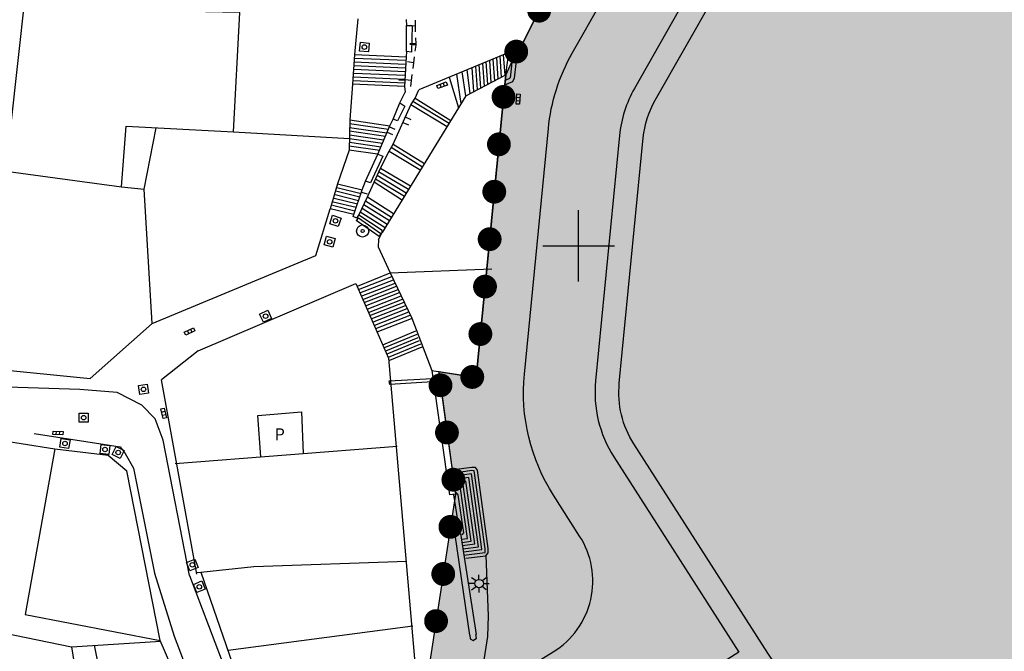
# Model space of a CAD drawing. Extents: x 522265 to 523823, y 4807211 to 4808153.
# Drawn here: x 522653 to 522736, y 4807666 to 4807719 of the extents above; entities that cross this region are included whole.
import ezdxf

# ---------------------------------------------------------------- set-up
doc = ezdxf.new("R2010")
doc.units = 0
doc.header["$LTSCALE"] = 8
doc.header["$MEASUREMENT"] = 0
doc.layers.get('0').update_dxf_attribs({"linetype": 'CONTINUOUS'})
for name, color, linetype in [('0-AREA-NAUTICODEPORTIVA-TRAMA', 131, 'CONTINUOUS'), ('0-REFX', 7, 'CONTINUOUS'), ('0-RODADA-POL', 7, 'CONTINUOUS'), ('LIM1000$0$AMBITO-PE', 6, 'CONTINUOUS'), ('LIMPIO$0$0-PROP', 7, 'CONTINUOUS'), ('LIMPIO$0$CASAS', 1, 'CONTINUOUS'), ('LIMPIO$0$CIANO', 4, 'CONTINUOUS'), ('LIMPIO$0$CUADRICULA', 4, 'CONTINUOUS'), ('LIMPIO$0$FAROLA', 4, 'CONTINUOUS'), ('LIMPIO$0$PAPELERA', 4, 'CONTINUOUS'), ('LIMPIO$0$REJILLA', 4, 'CONTINUOUS'), ('LIMPIO$0$REJILLA-AGUA', 4, 'CONTINUOUS'), ('LIMPIO$0$REJILLA-SANEA', 4, 'CONTINUOUS'), ('LIMPIO$0$TEXTO', 7, 'CONTINUOUS')]:
    doc.layers.add(name, color=color, linetype=linetype)
doc.styles.add('LIMPIO$0$STANDARD', font='txt')

# ---------------------------------------------------------------- blocks, each defined once
blk = doc.blocks.new('LIMPIO$0$REJILL', base_point=(-6183.9, 4884.08))
at = {"layer": 'LIMPIO$0$REJILLA'}
for points in [[(-6184.81, 4884.27), (-6183.12, 4884.27), (-6183.12, 4883.71), (-6184.81, 4883.71), (-6184.81, 4884.27)], [(-6184.24, 4884.27), (-6184.24, 4883.71)], [(-6183.68, 4884.27), (-6183.68, 4883.71)]]:
    blk.add_lwpolyline(points, dxfattribs=at)
blk = doc.blocks.new('LIMPIO$0$REGAGU', base_point=(-6185.8, 4963.29, 68.76))
at = {"layer": 'LIMPIO$0$REJILLA-AGUA'}
blk.add_lwpolyline([(-6186.55, 4964.04), (-6185.05, 4964.04), (-6185.05, 4962.54), (-6186.55, 4962.54), (-6186.55, 4964.04)], dxfattribs=at)
blk.add_circle((-6185.8, 4963.29, 68.76), 0.38, dxfattribs=at)
blk = doc.blocks.new('LIMPIO$0$FAROLA', base_point=(-6184, 4880, 68.76))
at = {"layer": 'LIMPIO$0$FAROLA'}
for points in [[(-6185.26, 4881.02), (-6184.51, 4880.49)], [(-6184.03, 4880.67), (-6184.03, 4881.47)], [(-6182.79, 4880.98), (-6183.43, 4880.46)], [(-6184.71, 4880), (-6185.79, 4880)], [(-6185.3, 4878.96), (-6184.51, 4879.52)], [(-6182.83, 4878.96), (-6183.54, 4879.55)], [(-6183.29, 4880), (-6182.29, 4880)], [(-6184.06, 4879.31), (-6184.06, 4878.51)]]:
    blk.add_lwpolyline(points, dxfattribs=at)
blk.add_circle((-6184, 4880, 68.76), 0.71, dxfattribs=at)
blk = doc.blocks.new('LIMPIO$0$PAPELE', base_point=(-6036, 4931.56))
at = {"layer": 'LIMPIO$0$PAPELERA'}
for points in [[(-6036.85, 4932.7), (-6036.25, 4931.5), (-6035.75, 4931.5), (-6035.15, 4932.7)], [(-6036.75, 4932.5), (-6035.25, 4932.5)], [(-6036, 4932.5), (-6036, 4931)], [(-6036.5, 4932), (-6035.5, 4932)]]:
    blk.add_lwpolyline(points, dxfattribs=at)
blk = doc.blocks.new('LIMPIO$0$REGSAN', base_point=(-6185.52, 4958.55, 68.76))
at = {"layer": 'LIMPIO$0$REJILLA-SANEA'}
for radius in [1.02, 0.25]:
    blk.add_circle((-6185.52, 4958.55, 68.76), radius, dxfattribs=at)
blk = doc.blocks.new('LIMPIO')
for points in [[(522685.54, 4807719), (522685.55, 4807718.5)], [(522685.55, 4807718.5), (522686.03, 4807718.51)], [(522685.57, 4807716.32), (522685.55, 4807718.5)], [(522686.29, 4807718.46), (522685.79, 4807718.45)], [(522686.03, 4807718.51), (522685.98, 4807716.25)], [(522686.28, 4807718.96), (522686.29, 4807718.46)], [(522686.29, 4807718.46), (522686.3, 4807717.96)], [(522686.33, 4807716.96), (522685.83, 4807716.95)], [(522686.33, 4807716.86), (522685.83, 4807716.92)], [(522686.33, 4807716.86), (522686.27, 4807716.36)], [(522686.31, 4807717.46), (522686.33, 4807716.96)], [(522686.33, 4807716.96), (522686.33, 4807716.86)], [(522681.2, 4807716.08), (522685.52, 4807715.88)], [(522685.57, 4807716.32), (522685.52, 4807715.88)], [(522685.98, 4807716.25), (522685.57, 4807716.32)], [(522694.88, 4807716.54), (522694.6, 4807714.07)], [(522685.52, 4807715.88), (522685.4, 4807713.38)], [(522686.14, 4807715.37), (522685.64, 4807715.44)], [(522686.14, 4807715.37), (522686.08, 4807714.88)], [(522686.2, 4807715.87), (522686.14, 4807715.37)], [(522686.01, 4807714.38), (522685.95, 4807713.88)], [(522685.4, 4807713.38), (522681.03, 4807713.58)], [(522685.95, 4807713.88), (522685.45, 4807713.95)], [(522685.95, 4807713.88), (522685.89, 4807713.39)], [(522689.15, 4807714.16), (522689.91, 4807711.59)], [(522694.46, 4807713.78), (522693.78, 4807713.48)], [(522694.6, 4807714.07), (522694.46, 4807713.78)], [(522685, 4807712), (522685.45, 4807712.91)], [(522685.4, 4807713.38), (522685.45, 4807712.91)], [(522685.82, 4807712.89), (522685.82, 4807712.87)], [(522686.29, 4807712.41), (522686.59, 4807713.09)], [(522684.44, 4807710.65), (522685, 4807712)], [(522684.45, 4807708.54), (522685.91, 4807711.84)], [(522685, 4807712), (522685.41, 4807711.73)], [(522685.91, 4807711.84), (522686.29, 4807712.41)], [(522688.96, 4807710), (522685.91, 4807711.84)], [(522686.29, 4807712.41), (522689.27, 4807710.54)], [(522685.41, 4807711.73), (522684.8, 4807710.5)], [(522680.82, 4807710.58), (522684.16, 4807710.08)], [(522684.16, 4807710.08), (522684.44, 4807710.65)], [(522684.8, 4807710.5), (522684.44, 4807710.65)], [(522683.16, 4807707.69), (522684.16, 4807710.08)], [(522684.1, 4807707.96), (522684.45, 4807708.54)], [(522684.45, 4807708.54), (522687.07, 4807706.91)], [(522683.13, 4807707.7), (522680.75, 4807708.04)], [(522682.11, 4807705.44), (522683.16, 4807707.69)], [(522683.16, 4807707.69), (522683.57, 4807707.54)], [(522683.39, 4807706.54), (522684.1, 4807707.96)], [(522684.1, 4807707.96), (522686.75, 4807706.37)], [(522683.57, 4807707.54), (522682.54, 4807705.29)], [(522682.84, 4807705.34), (522683.39, 4807706.54)], [(522683.39, 4807706.54), (522685.9, 4807705.04)], [(522679.78, 4807705.2), (522681.84, 4807704.7)], [(522681.84, 4807704.7), (522682.11, 4807705.44)], [(522682.54, 4807705.29), (522682.11, 4807705.44)], [(522682.28, 4807704.12), (522682.84, 4807705.34)], [(522685.15, 4807703.87), (522682.84, 4807705.34)], [(522681.13, 4807702.63), (522681.84, 4807704.7)], [(522681.55, 4807702.59), (522682.28, 4807704.12)], [(522682.28, 4807704.12), (522684.48, 4807702.71)], [(522681.13, 4807702.63), (522679.17, 4807703.11)], [(522681.09, 4807702.46), (522681.13, 4807702.63)], [(522681.39, 4807702.33), (522681.09, 4807702.46)], [(522681.53, 4807702.36), (522681.34, 4807702.12)], [(522683.27, 4807700.79), (522681.34, 4807702.12)], [(522681.39, 4807702.33), (522681.55, 4807702.59)], [(522683.42, 4807701.04), (522683.27, 4807700.79)], [(522681.44, 4807696.62), (522684.2, 4807697.75)], [(522683.1, 4807692.8), (522685.97, 4807693.91)], [(522683.57, 4807691.7), (522686.34, 4807692.86)], [(522684.15, 4807690.41), (522686.88, 4807691.54)], [(522687.69, 4807689.53), (522689.17, 4807679.12)], [(522688.25, 4807689.5), (522689.66, 4807679.16)], [(522684.1, 4807688.67), (522687.71, 4807688.87)], [(522684.16, 4807688.37), (522684.1, 4807688.67)], [(522687.71, 4807688.87), (522687.75, 4807688.58)], [(522658.16, 4807687.95), (522648.61, 4807688.25)], [(522663.36, 4807686.63), (522661.28, 4807687.7), (522658.16, 4807687.95)], [(522687.75, 4807688.58), (522684.16, 4807688.37)], [(522665.15, 4807683.69), (522664.48, 4807685.48), (522663.36, 4807686.63)], [(522654.32, 4807684.25), (522660.65, 4807683.29)], [(522660.65, 4807683.29), (522661.54, 4807683.13), (522661.97, 4807682.59)], [(522667.35, 4807672.34), (522665.15, 4807683.69)], [(522661.97, 4807682.59), (522662.67, 4807681.34)], [(522662.67, 4807681.34), (522664.42, 4807672.53)], [(522690.55, 4807673.8), (522692.22, 4807674), (522692.42, 4807674.24), (522692.42, 4807674.59), (522691.51, 4807681.17), (522691.35, 4807681.41), (522691.03, 4807681.41), (522689.5, 4807681.2)], [(522689.66, 4807679.16), (522689.17, 4807679.12)], [(522690.03, 4807675.91), (522689.54, 4807679.12)], [(522689.64, 4807675.76), (522690.1, 4807675.87)], [(522690.88, 4807667.33), (522689.64, 4807675.76)], [(522690.1, 4807675.87), (522691.4, 4807667.38)], [(522692.21, 4807674.01), (522692.42, 4807668.94)], [(522664.42, 4807672.53), (522666.07, 4807667.25)], [(522667.35, 4807672.34), (522670.54, 4807663.95)], [(522692.42, 4807668.94), (522692.36, 4807667.21)], [(522666.07, 4807667.25), (522670.77, 4807654.87)], [(522692.36, 4807667.21), (522691.9, 4807664.37), (522691.35, 4807662.8), (522690.64, 4807661.98)], [(522690.88, 4807667.33), (522690.89, 4807667.03), (522691.16, 4807666.88), (522691.42, 4807667.07), (522691.38, 4807667.38)]]:
    blk.add_lwpolyline(points)
at = {"layer": 'LIMPIO$0$0-PROP'}
blk.add_lwpolyline([(522762.09, 4807556.58), (522767.111, 4807556.101), (522778.138, 4807568.824, 0.173371), (522783.016, 4807581.374), (522784.762, 4807645, 0.431432), (522766.211, 4807663.485), (522722.843, 4807662.141, -0.26414), (522715.855, 4807665.828), (522704.632, 4807683.382, -0.168086), (522703.41, 4807688.469), (522705.42, 4807709.066, -0.105039), (522706.424, 4807712.236), (522713.87, 4807725.365, -0.092261)], format="xyb", dxfattribs=at)
at = {"layer": 'LIMPIO$0$CASAS'}
for points in [[(522648.09, 4807689.95), (522631.47, 4807693.12), (522632.71, 4807704.08), (522632.89, 4807710.84), (522632.77, 4807718.7), (522632.71, 4807727.13), (522654.16, 4807726.48), (522652.35, 4807710), (522651.57, 4807706.34), (522661.65, 4807704.95), (522662.04, 4807710.04), (522671.04, 4807709.59), (522671.59, 4807719.58), (522667.26, 4807719.67), (522667.6, 4807727.16)], [(522695.16, 4807716.7), (522699.91, 4807726.16)], [(522681.47, 4807719.07), (522681.2, 4807716.08)], [(522681.2, 4807716.08), (522681.03, 4807713.58)], [(522694.15, 4807716.23), (522686.59, 4807713.09)], [(522694.15, 4807716.23), (522695.16, 4807716.7)], [(522690.53, 4807712.61), (522693.88, 4807714.36)], [(522691.4, 4807688.95), (522693.88, 4807714.36)], [(522681.03, 4807713.58), (522680.82, 4807710.58)], [(522690.53, 4807712.61), (522683.51, 4807701.12)], [(522680.82, 4807710.58), (522680.75, 4807708.04)], [(522661.65, 4807704.95), (522663.55, 4807704.75), (522664.55, 4807709.91)], [(522671.04, 4807709.59), (522680.78, 4807709.03)], [(522680.75, 4807708.04), (522679.78, 4807705.2)], [(522679.78, 4807705.2), (522679.17, 4807703.11)], [(522664.23, 4807693.5), (522663.55, 4807704.75)], [(522677.96, 4807699.21), (522679.17, 4807703.11)], [(522683.2, 4807700.54), (522683.51, 4807701.12)], [(522683.51, 4807701.12), (522683.53, 4807701.29)], [(522683.2, 4807700.54), (522683.19, 4807699.91)], [(522683.19, 4807699.91), (522684.2, 4807697.75)], [(522664.23, 4807693.5), (522677.96, 4807699.21)], [(522684.2, 4807697.75), (522692.72, 4807698.09)], [(522684.2, 4807697.75), (522686, 4807693.94)], [(522668.09, 4807691.2), (522681.3, 4807696.84)], [(522681.3, 4807696.84), (522684.05, 4807690.58)], [(522686, 4807693.94), (522687.69, 4807689.53)], [(522659.04, 4807688.86), (522664.23, 4807693.5)], [(522668.09, 4807691.2), (522665.01, 4807688.75)], [(522684.05, 4807690.58), (522686.72, 4807659.82)], [(522648.09, 4807689.95), (522659.04, 4807688.86)], [(522687.69, 4807689.53), (522691.4, 4807688.95)], [(522667.96, 4807672.46), (522665.01, 4807688.75)], [(522659.91, 4807652.59), (522647.46, 4807654.55), (522635.32, 4807656.86), (522615.54, 4807659.76), (522604.34, 4807662.66), (522589.54, 4807663.99), (522583.4, 4807664.61), (522583.35, 4807672.41), (522587.65, 4807673.99), (522608.59, 4807674.29), (522624.28, 4807671.51), (522629.92, 4807688.15), (522639.51, 4807686.29), (522647.55, 4807684.32), (522656.05, 4807682.96)], [(522673.35, 4807682.3), (522673.08, 4807685.78), (522676.75, 4807686.08), (522676.89, 4807682.58)], [(522656.05, 4807682.96), (522653.57, 4807669.07), (522664.91, 4807666.87)], [(522656.05, 4807682.96), (522660.53, 4807682.45)], [(522666.15, 4807681.75), (522684.78, 4807683.2)], [(522660.53, 4807682.45), (522662.1, 4807681.12)], [(522664.91, 4807666.87), (522662.1, 4807681.12)], [(522668.32, 4807672.61), (522672.75, 4807673.08), (522685.6, 4807673.55)], [(522667.89, 4807672.58), (522668.32, 4807672.61)], [(522668.32, 4807672.61), (522673.35, 4807658.03)], [(522686.08, 4807668.08), (522670.59, 4807666.04)], [(522648.08, 4807663.29), (522650.2, 4807663.32), (522650.57, 4807666.41), (522651.44, 4807666.26), (522651.77, 4807667.53), (522657.46, 4807666.34), (522664.96, 4807666.82)], [(522657.46, 4807666.34), (522658.95, 4807657.12), (522661.14, 4807657.71), (522659.38, 4807666.49)], [(522670.34, 4807654.26), (522664.91, 4807666.87)]]:
    blk.add_lwpolyline(points, dxfattribs=at)
at = {"layer": 'LIMPIO$0$CIANO'}
for points in [[(522693.53, 4807714.17), (522693.42, 4807715.92)], [(522693.83, 4807714.33), (522693.71, 4807716.04)], [(522693.88, 4807714.36), (522694.15, 4807716.23)], [(522694.51, 4807716.4), (522694.26, 4807714.11)], [(522681.15, 4807715.13), (522685.46, 4807714.95)], [(522681.16, 4807715.45), (522685.48, 4807715.26)], [(522681.19, 4807715.76), (522685.5, 4807715.58)], [(522691.79, 4807713.26), (522691.66, 4807715.2)], [(522692.09, 4807713.41), (522691.96, 4807715.32)], [(522692.38, 4807713.57), (522692.25, 4807715.45)], [(522692.66, 4807713.71), (522692.54, 4807715.57)], [(522692.96, 4807713.87), (522692.84, 4807715.65)], [(522693.25, 4807714.03), (522693.13, 4807715.8)], [(522681.13, 4807714.51), (522685.45, 4807714.33)], [(522681.15, 4807714.83), (522685.46, 4807714.63)], [(522690.14, 4807711.95), (522689.77, 4807714.41)], [(522690.53, 4807712.59), (522690.23, 4807714.61)], [(522690.91, 4807712.8), (522690.65, 4807714.78)], [(522691.21, 4807712.95), (522691.08, 4807714.95)], [(522691.51, 4807713.12), (522691.38, 4807715.08)], [(522681.1, 4807713.88), (522685.41, 4807713.7)], [(522681.11, 4807714.2), (522685.42, 4807714.01)], [(522685.42, 4807713.88), (522684.92, 4807713.91)], [(522694.21, 4807714.04), (522693.88, 4807713.9)], [(522694.28, 4807714.21), (522694.21, 4807714.04)], [(522685.4, 4807713.38), (522684.9, 4807713.41)], [(522689.13, 4807710.28), (522686.09, 4807712.12)], [(522680.77, 4807710.28), (522684.04, 4807709.79)], [(522685.26, 4807710.37), (522685.72, 4807710.17)], [(522685.46, 4807710.83), (522685.92, 4807710.62)], [(522680.78, 4807709.65), (522683.79, 4807709.2)], [(522680.78, 4807709.33), (522683.67, 4807708.91)], [(522680.79, 4807709.95), (522683.92, 4807709.5)], [(522683.93, 4807709.54), (522684.39, 4807709.34)], [(522684.12, 4807710), (522684.59, 4807709.8)], [(522680.77, 4807708.71), (522683.44, 4807708.33)], [(522680.78, 4807709.03), (522683.55, 4807708.62)], [(522680.76, 4807708.41), (522683.32, 4807708.03)], [(522684.28, 4807708.28), (522686.9, 4807706.63)], [(522683.21, 4807706.26), (522685.72, 4807704.75)], [(522682.97, 4807705.63), (522685.38, 4807704.19)], [(522683.11, 4807705.94), (522685.54, 4807704.46)], [(522679.64, 4807704.62), (522681.64, 4807704.12)], [(522679.71, 4807704.91), (522681.77, 4807704.4)], [(522681.13, 4807702.63), (522681.84, 4807704.7)], [(522681.78, 4807704.52), (522682.25, 4807704.36)], [(522679.41, 4807703.71), (522681.34, 4807703.24)], [(522679.5, 4807704.01), (522681.44, 4807703.53)], [(522679.57, 4807704.32), (522681.53, 4807703.82)], [(522682.13, 4807703.79), (522684.3, 4807702.42)], [(522679.34, 4807703.41), (522681.23, 4807702.95)], [(522681.67, 4807702.86), (522683.77, 4807701.54)], [(522681.83, 4807703.17), (522683.95, 4807701.83)], [(522681.97, 4807703.49), (522684.13, 4807702.12)], [(522681.53, 4807702.36), (522683.42, 4807701.04)], [(522683.53, 4807701.29), (522681.55, 4807702.59)], [(522681.53, 4807696.33), (522684.34, 4807697.42)], [(522681.65, 4807696.05), (522684.47, 4807697.16)], [(522681.77, 4807695.79), (522684.6, 4807696.88)], [(522681.89, 4807695.51), (522684.72, 4807696.62)], [(522682.01, 4807695.25), (522684.85, 4807696.34)], [(522682.13, 4807694.96), (522684.98, 4807696.08)], [(522682.25, 4807694.7), (522685.1, 4807695.82)], [(522682.36, 4807694.42), (522685.23, 4807695.54)], [(522682.48, 4807694.16), (522685.36, 4807695.28)], [(522682.6, 4807693.88), (522685.48, 4807695)], [(522682.72, 4807693.61), (522685.61, 4807694.74)], [(522682.89, 4807693.36), (522685.76, 4807694.48)], [(522683, 4807693.08), (522685.86, 4807694.2)], [(522683.67, 4807691.44), (522686.45, 4807692.58)], [(522683.84, 4807691.2), (522686.55, 4807692.32)], [(522683.95, 4807690.94), (522686.66, 4807692.05)], [(522684.04, 4807690.67), (522686.77, 4807691.79)], [(522690.38, 4807674.05), (522692.15, 4807674.28), (522692.15, 4807674.58), (522691.23, 4807681.13), (522691.05, 4807681.15), (522689.42, 4807680.91)], [(522690.34, 4807674.32), (522691.89, 4807674.51), (522691.89, 4807674.55), (522691.01, 4807680.87), (522689.46, 4807680.66)], [(522690.29, 4807674.58), (522691.59, 4807674.75), (522690.78, 4807680.55), (522689.5, 4807680.38)], [(522690.26, 4807674.86), (522691.28, 4807674.99), (522690.54, 4807680.25), (522689.53, 4807680.12)], [(522690.21, 4807675.12), (522690.97, 4807675.21), (522690.32, 4807679.95), (522689.57, 4807679.84)], [(522690.17, 4807675.38), (522690.67, 4807675.45), (522690.09, 4807679.65), (522689.6, 4807679.58)], [(522689.71, 4807679.29), (522689.86, 4807679.12)], [(522689.86, 4807679.12), (522690.33, 4807675.91)], [(522690.33, 4807675.91), (522690.21, 4807675.75)]]:
    blk.add_lwpolyline(points, dxfattribs=at)
at = {"layer": 'LIMPIO$0$CUADRICULA'}
for p, q in [((522700, 4807697), (522700, 4807703)), ((522697, 4807700), (522703, 4807700))]:
    blk.add_line(p, q, dxfattribs=at)
at = {"layer": 'LIMPIO$0$FAROLA', "xscale": 0.5, "yscale": 0.5}
blk.add_blockref('LIMPIO$0$FAROLA', (522691.65, 4807671.66), dxfattribs=at)
at = {"layer": 'LIMPIO$0$PAPELERA', "xscale": 0.5, "yscale": 0.5}
blk.add_blockref('LIMPIO$0$PAPELE', (522691.44, 4807688.91), dxfattribs=at)
at = {"layer": 'LIMPIO$0$REJILLA', "xscale": 0.5, "yscale": 0.5}
for p, rotation in [((522688.56, 4807713.54), 20), ((522694.89, 4807712.36), 86.2), ((522667.37, 4807692.88), 25.4), ((522665.14, 4807685.97), 103), ((522656.29, 4807684.26), 177)]:
    blk.add_blockref('LIMPIO$0$REJILL', p, dxfattribs=dict(at, rotation=rotation))
at = {"layer": 'LIMPIO$0$REJILLA-AGUA', "xscale": 0.5, "yscale": 0.5}
for p, rotation in [((522682.03, 4807716.69), 85.1), ((522679.6, 4807702.1), 251.8), ((522679.11, 4807700.35), 254.5), ((522673.74, 4807694.1), 25.3), ((522663.5, 4807687.96), 9), ((522656.91, 4807683.42), 351.1), ((522660.27, 4807682.91), 354.1), ((522661.38, 4807682.66), 333.3), ((522667.6, 4807673.23), 111.9), ((522668.18, 4807671.39), 112.4)]:
    blk.add_blockref('LIMPIO$0$REGAGU', p, dxfattribs=dict(at, rotation=rotation))
blk.add_blockref('LIMPIO$0$REGAGU', (522658.48, 4807685.58), dxfattribs=at)
at = {"layer": 'LIMPIO$0$REJILLA-SANEA', "xscale": 0.5, "yscale": 0.5}
blk.add_blockref('LIMPIO$0$REGSAN', (522681.88, 4807701.25), dxfattribs=at)
at = {"layer": 'LIMPIO$0$TEXTO', "style": 'LIMPIO$0$STANDARD'}
blk.add_text('P', height=1, dxfattribs=at).set_placement((522674.495, 4807683.69))
blk = doc.blocks.new('LIM1000$0$BOLA-AM')
at = {"layer": 'LIM1000$0$AMBITO-PE', "color": 7, "const_width": 1}
blk.add_lwpolyline([(-0.5, 0, 1), (0.5, 0, 1)], format="xyb", close=True, dxfattribs=at)
blk = doc.blocks.new('LIM1000')
at = {"layer": 'LIM1000$0$AMBITO-PE', "color": 6, "flags": 128}
blk.add_lwpolyline([(522699.91, 4807726.16), (522695.16, 4807716.7), (522694.884, 4807716.571), (522693.88, 4807714.36), (522692.29, 4807698.073), (522691.4, 4807688.95), (522688.258, 4807689.441), (522689.66, 4807679.16), (522686.72, 4807659.82), (522687.59, 4807652.32), (522693.17, 4807656.09), (522704.818, 4807660.4), (522712.242, 4807648.742), (522697.17, 4807640.24), (522699.46, 4807639.48), (522718.82, 4807634.83), (522717.9, 4807642.34), (522724.13, 4807643.95), (522728.84, 4807645.15), (522728.08, 4807647.25), (522736.85, 4807650.21)], dxfattribs=at)
at = {"layer": 'LIM1000$0$AMBITO-PE'}
for p, rotation in [((522696.689, 4807719.746), 243.3381246150209), ((522694.765, 4807716.31), 245.5905765054584), ((522693.699, 4807712.51), 264.4256230901178), ((522693.311, 4807708.529), 264.4256230901178), ((522692.922, 4807704.548), 264.4256230901178), ((522692.534, 4807700.567), 264.4256230901178), ((522692.145, 4807696.586), 264.425623090028), ((522691.757, 4807692.605), 264.425623090028), ((522691.076, 4807689.001), 171.1146298037625), ((522688.413, 4807688.304), 277.7651660181069), ((522688.954, 4807684.341), 277.7651660181069), ((522689.494, 4807680.377), 277.7651660181069), ((522689.243, 4807676.42), 261.3562708137019), ((522688.642, 4807672.465), 261.3562708137019), ((522688.041, 4807668.511), 261.3562708137019)]:
    blk.add_blockref('LIM1000$0$BOLA-AM', p, dxfattribs=dict(at, rotation=rotation))

msp = doc.modelspace()

# ---------------------------------------------------------------- hatches: boundary and pattern name
at = {"layer": '0-AREA-NAUTICODEPORTIVA-TRAMA'}
h = msp.add_hatch(color=256, dxfattribs=at)
edge = h.paths.add_edge_path()
edge.add_line((522790.412, 4807783.512), (522786.02, 4807782.87))
edge.add_line((522786.02, 4807782.87), (522780.55, 4807782.33))
edge.add_line((522780.55, 4807782.33), (522770.76, 4807779.79))
edge.add_line((522770.76, 4807779.79), (522770.46, 4807780.54))
edge.add_line((522770.46, 4807780.54), (522762.35, 4807777.12))
edge.add_line((522762.35, 4807777.12), (522758.92, 4807775.84))
edge.add_line((522758.92, 4807775.84), (522757.72, 4807775.62))
edge.add_line((522757.72, 4807775.62), (522756.55, 4807775.21))
edge.add_line((522756.55, 4807775.21), (522755.05, 4807775.25))
edge.add_line((522755.05, 4807775.25), (522752.26, 4807773.59))
edge.add_line((522752.26, 4807773.59), (522751.57, 4807773.37))
edge.add_line((522751.57, 4807773.37), (522751.03, 4807773.13))
edge.add_line((522751.03, 4807773.13), (522748.55, 4807771.54))
edge.add_line((522748.55, 4807771.54), (522744.26, 4807769.5))
edge.add_line((522744.26, 4807769.5), (522729.07, 4807757.23))
edge.add_line((522729.07, 4807757.23), (522723.761, 4807752.747))
edge.add_line((522723.761, 4807752.747), (522715.121, 4807745.452))
edge.add_line((522715.121, 4807745.452), (522709.35, 4807740.87))
edge.add_line((522709.35, 4807740.87), (522708.59, 4807740.38))
edge.add_line((522708.59, 4807740.38), (522704.75, 4807735.33))
edge.add_line((522704.75, 4807735.33), (522704.92, 4807735.23))
edge.add_line((522704.92, 4807735.23), (522702.09, 4807731.49))
edge.add_line((522702.09, 4807731.49), (522700.13, 4807727.05))
edge.add_line((522700.13, 4807727.05), (522699.91, 4807726.16))
edge.add_line((522699.91, 4807726.16), (522695.16, 4807716.7))
edge.add_line((522695.16, 4807716.7), (522694.884, 4807716.571))
edge.add_line((522694.884, 4807716.571), (522693.88, 4807714.36))
edge.add_line((522693.88, 4807714.36), (522692.29, 4807698.073))
edge.add_line((522692.29, 4807698.073), (522691.4, 4807688.95))
edge.add_line((522691.4, 4807688.95), (522688.258, 4807689.441))
edge.add_line((522688.258, 4807689.441), (522689.66, 4807679.16))
edge.add_line((522689.66, 4807679.16), (522686.72, 4807659.82))
edge.add_line((522686.72, 4807659.82), (522686.807, 4807659.069))
edge.add_line((522686.807, 4807659.069), (522687.59, 4807652.32))
edge.add_line((522687.59, 4807652.32), (522693.17, 4807656.09))
edge.add_line((522693.17, 4807656.09), (522704.818, 4807660.4))
edge.add_line((522704.818, 4807660.4), (522712.242, 4807648.742))
edge.add_line((522712.242, 4807648.742), (522697.17, 4807640.24))
edge.add_line((522697.17, 4807640.24), (522718.82, 4807634.83))
edge.add_line((522718.82, 4807634.83), (522717.9, 4807642.34))
edge.add_line((522717.9, 4807642.34), (522724.13, 4807643.95))
edge.add_line((522724.13, 4807643.95), (522728.84, 4807645.15))
edge.add_line((522728.84, 4807645.15), (522728.08, 4807647.25))
edge.add_line((522728.08, 4807647.25), (522736.85, 4807650.21))
edge.add_line((522736.85, 4807650.21), (522742.34, 4807651.3))
edge.add_line((522742.34, 4807651.3), (522745.46, 4807651.58))
edge.add_line((522745.46, 4807651.58), (522749.13, 4807650.95))
edge.add_line((522749.13, 4807650.95), (522763.73, 4807650.71))
edge.add_line((522763.73, 4807650.71), (522763.729, 4807650.408))
edge.add_line((522763.729, 4807650.408), (522765.33, 4807650.45))
edge.add_line((522765.33, 4807650.45), (522765.36, 4807648.62))
edge.add_line((522765.36, 4807648.62), (522765.39, 4807646.96))
edge.add_line((522765.39, 4807646.96), (522765.36, 4807643.45))
edge.add_line((522765.36, 4807643.45), (522765.69, 4807641.59))
edge.add_line((522765.69, 4807641.59), (522768.54, 4807641.69))
edge.add_line((522768.54, 4807641.69), (522769.26, 4807611.76))
edge.add_line((522769.26, 4807611.76), (522768.516, 4807599.789))
edge.add_line((522768.516, 4807599.789), (522766.002, 4807573.144))
edge.add_line((522766.002, 4807573.144), (522767.111, 4807556.101))
edge.add_line((522767.111, 4807556.101), (522882.433, 4807545.087))
edge.add_line((522882.433, 4807545.087), (522912.663, 4807547.469))
edge.add_line((522912.663, 4807547.469), (522975.473, 4807597.858))
edge.add_line((522975.473, 4807597.858), (522968.666, 4807664.84))
edge.add_line((522968.666, 4807664.84), (522938.229, 4807772.372))
edge.add_line((522938.229, 4807772.372), (522937.63, 4807772.2))
edge.add_line((522937.63, 4807772.2), (522890.835, 4807758.609))
edge.add_line((522890.835, 4807758.609), (522890.835, 4807758.609))
edge.add_line((522890.835, 4807758.609), (522883.71, 4807756.54))
edge.add_line((522883.71, 4807756.54), (522875.66, 4807754.16))
edge.add_line((522875.66, 4807754.16), (522870.88, 4807752.82))
edge.add_line((522870.88, 4807752.82), (522870.29, 4807752.7))
edge.add_line((522870.29, 4807752.7), (522869.354, 4807752.469))
edge.add_line((522869.354, 4807752.469), (522865.79, 4807751.59))
edge.add_line((522865.79, 4807751.59), (522862.32, 4807756.55))
edge.add_line((522862.32, 4807756.55), (522861.6, 4807757.37))
edge.add_line((522861.6, 4807757.37), (522860.44, 4807757.96))
edge.add_line((522860.44, 4807757.96), (522859.33, 4807758.37))
edge.add_line((522859.33, 4807758.37), (522859.61, 4807759.12))
edge.add_line((522859.61, 4807759.12), (522859.86, 4807759.66))
edge.add_line((522859.86, 4807759.66), (522851.95, 4807762.86))
edge.add_line((522851.95, 4807762.86), (522823.4, 4807774.26))
edge.add_line((522823.4, 4807774.26), (522816.686, 4807776.816))
edge.add_line((522816.686, 4807776.816), (522814.59, 4807780.83))
edge.add_line((522814.59, 4807780.83), (522814.231, 4807785.714))
edge.add_line((522814.231, 4807785.714), (522808.742, 4807860.441))
edge.add_line((522808.742, 4807860.441), (522809.6, 4807860.54))
edge.add_line((522809.6, 4807860.54), (522808.65, 4807870.58))
edge.add_line((522808.65, 4807870.58), (522808.48, 4807872.5))
edge.add_line((522808.48, 4807872.5), (522806.537, 4807899.442))
edge.add_line((522806.537, 4807899.442), (522812.567, 4807899.783))
edge.add_line((522812.567, 4807899.783), (522822.314, 4807900.333))
edge.add_line((522822.314, 4807900.333), (522821.467, 4807915.31))
edge.add_line((522821.467, 4807915.31), (522812.012, 4807914.775))
edge.add_line((522812.012, 4807914.775), (522791.511, 4807913.616))
edge.add_line((522791.511, 4807913.616), (522769.571, 4807912.376))
edge.add_line((522769.571, 4807912.376), (522769.063, 4807921.362))
edge.add_line((522769.063, 4807921.362), (522738.197, 4807919.617))
edge.add_line((522738.197, 4807919.617), (522738.23, 4807918.49))
edge.add_line((522738.23, 4807918.49), (522741.2, 4807907.92))
edge.add_line((522741.2, 4807907.92), (522741.97, 4807905.86))
edge.add_line((522741.97, 4807905.86), (522742.34, 4807904.45))
edge.add_line((522742.34, 4807904.45), (522742.45, 4807899.36))
edge.add_line((522742.45, 4807899.36), (522745.03, 4807899.37))
edge.add_line((522745.03, 4807899.37), (522743.97, 4807894.66))
edge.add_line((522743.97, 4807894.66), (522742.84, 4807889.62))
edge.add_line((522742.84, 4807889.62), (522742.68, 4807888.92))
edge.add_line((522742.68, 4807888.92), (522741.1, 4807878.8))
edge.add_line((522741.1, 4807878.8), (522745.2, 4807865.58))
edge.add_line((522745.2, 4807865.58), (522747.14, 4807864.62))
edge.add_line((522747.14, 4807864.62), (522751.7, 4807861.54))
edge.add_line((522751.7, 4807861.54), (522751.96, 4807858.58))
edge.add_line((522751.96, 4807858.58), (522756.851, 4807848.186))
edge.add_line((522756.851, 4807848.186), (522758.45, 4807848.122))
edge.add_arc((522758.365, 4807845.499), 2.624, 39.44364, 88.13486, ccw=False)
edge.add_line((522760.391, 4807847.166), (522760.98, 4807846.38))
edge.add_line((522760.98, 4807846.38), (522765.372, 4807842.176))
edge.add_line((522765.372, 4807842.176), (522766.937, 4807839.649))
edge.add_line((522766.937, 4807839.649), (522767.177, 4807836.882))
edge.add_line((522767.177, 4807836.882), (522765.974, 4807833.753))
edge.add_line((522765.974, 4807833.753), (522765.853, 4807830.625))
edge.add_line((522765.853, 4807830.625), (522766.455, 4807827.617))
edge.add_line((522766.455, 4807827.617), (522767.779, 4807824.609))
edge.add_line((522767.779, 4807824.609), (522769.826, 4807821.601))
edge.add_line((522769.826, 4807821.601), (522772.715, 4807818.472))
edge.add_line((522772.715, 4807818.472), (522774.159, 4807815.464))
edge.add_line((522774.159, 4807815.464), (522775.122, 4807812.456))
edge.add_line((522775.122, 4807812.456), (522776.446, 4807809.448))
edge.add_line((522776.446, 4807809.448), (522777.289, 4807806.44))
edge.add_line((522777.289, 4807806.44), (522777.77, 4807803.432))
edge.add_line((522777.77, 4807803.432), (522777.891, 4807800.424))
edge.add_line((522777.891, 4807800.424), (522777.53, 4807797.416))
edge.add_line((522777.53, 4807797.416), (522777.54, 4807794.46))
edge.add_line((522777.54, 4807794.46), (522775.42, 4807792.09))
edge.add_line((522775.42, 4807792.09), (522783, 4807787.58))
edge.add_line((522783, 4807787.58), (522786.03, 4807785.62))
edge.add_line((522786.03, 4807785.62), (522787.02, 4807785.28))
edge.add_line((522787.02, 4807785.28), (522790.412, 4807783.512))

# ---------------------------------------------------------------- linework, layer by layer
at = {"layer": '0-RODADA-POL', "flags": 128}
msp.add_lwpolyline([(522712.13, 4807726.351), (522704.684, 4807713.223, 0.105039), (522703.43, 4807709.261), (522701.419, 4807688.663, 0.168086), (522702.947, 4807682.305), (522713.431, 4807665.906), (522713.431, 4807665.906), (522708.376, 4807662.674), (522704.818, 4807660.4), (522693.17, 4807656.09), (522687.59, 4807652.32), (522686.807, 4807659.069), (522697.872, 4807665.927, 0.418306), (522700.082, 4807675.647), (522697.892, 4807679.073, -0.168086), (522695.448, 4807689.246), (522697.458, 4807709.843, -0.105039), (522699.465, 4807716.183), (522706.911, 4807729.311, -0.092261)], format="xyb", dxfattribs=at)

# ---------------------------------------------------------------- block references
at = {"layer": '0-REFX'}
for name in ['LIMPIO', 'LIM1000']:
    msp.add_blockref(name, (0, 0), dxfattribs=at)

doc.saveas('drawing.dxf')
